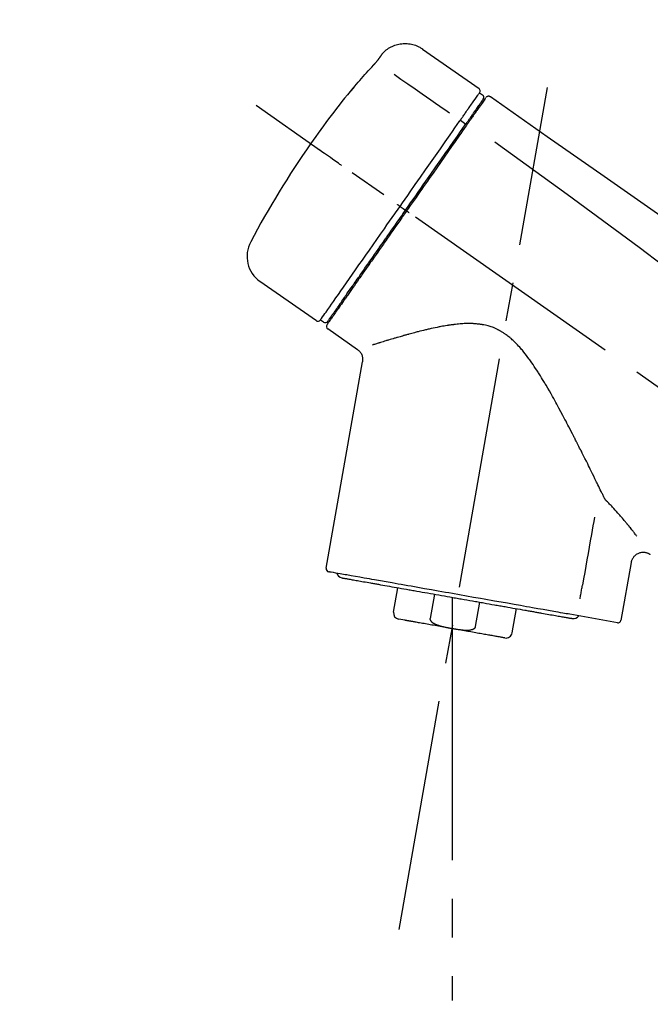
# Model space of a CAD drawing. Extents: x 55896 to 82369, y -22065 to -13195.
# Drawn here: x 60899 to 61001, y -18918 to -18759 of the extents above; entities that cross this region are included whole.
import ezdxf

# ---------------------------------------------------------------- set-up
doc = ezdxf.new("R2010")
doc.units = 0
doc.header["$LTSCALE"] = 50
doc.header["$MEASUREMENT"] = 0
doc.linetypes.add('CENTER2', pattern=[1.125, 0.75, -0.125, 0.125, -0.125])
doc.layers.get('0').update_dxf_attribs({"linetype": 'CONTINUOUS'})
doc.layers.get('DEFPOINTS').update_dxf_attribs({"color": 146, "linetype": 'CONTINUOUS'})
doc.layers.add('150-機器', color=8, linetype='CONTINUOUS')
doc.layers.add('166-寸法B', color=11, linetype='CONTINUOUS')
doc.styles.add('KH001', font='txt')
doc.dimstyles.new('KH1xx030', dxfattribs={"dimscale": 30, "dimtxt": 2, "dimasz": 0.6, "dimexe": 0.3, "dimexo": 1.2, "dimgap": 0.5, "dimtad": 3, "dimdec": 1, "dimdsep": 46, "dimlunit": 6, "dimtxsty": 'KH001', "dimblk": 'DOT', "dimcen": 1, "dimdle": 1, "dimclrd": 256, "dimclre": 256, "dimclrt": 256, "dimadec": 0, "dimazin": 0, "dimtfac": 1, "dimtdec": 1, "dimtix": 1, "dimtmove": 2, "dimatfit": 3, "dimldrblk": 'CLOSEDBLANK', "dimfxl": 1, "dimtolj": 1, "dimtzin": 0, "dimlwd": -1, "dimlwe": -1, "dimarcsym": 0})

# ---------------------------------------------------------------- blocks, each defined once
blk = doc.blocks.new('F402_D')
at = {"layer": '150-機器', "color": 13, "linetype": 'Continuous'}
for p, q in [((-259.61, 246.19), (-250.47, 239.79)), ((-250.39, 239.12), (-249.9, 238.78)), ((-253.49, 234.7), (-252.6, 234.06)), ((-251.52, 235.6), (-251.36, 235.48)), ((-263.26, 220.74), (-262.77, 220.4)), ((-262.77, 220.4), (-262.37, 220.11)), ((-276.79, 202.21), (-285.92, 208.6)), ((-273.04, 204.52), (-273.21, 204.63)), ((-275.65, 202.02), (-276.14, 202.36)), ((-270.13, 197.55), (-274.95, 200.92)), ((-275.19, 162.2), (-269.31, 195.58)), ((-225.86, 163.11), (-227.51, 153.75)), ((-264.29, 155.12), (-263.59, 159.05)), ((-257.7, 158.01), (-258.39, 154.08)), ((-254.83, 157.5), (-254.83, 152.47)), ((-251.03, 152.78), (-250.34, 156.71)), ((-244.44, 155.67), (-245.14, 151.74)), ((-228.08, 153.39), (-235.79, 154.75)), ((-262.43, 153.78), (-263.48, 153.96))]:
    blk.add_line(p, q, dxfattribs=at)
at = {"layer": '150-機器', "color": 13, "linetype": 'CENTER2'}
for p, q in [((-263.42, 103.75), (-239.4, 239.98)), ((0.34, 36.17), (-286.53, 237.04)), ((-254.83, 152.47), (-254.83, 92.26))]:
    blk.add_line(p, q, dxfattribs=at)
at = {"layer": '150-機器', "color": 13, "linetype": 'Continuous'}
for points in [[(-266.12, 245.42), (-266.07, 245.47), (-266.02, 245.53), (-265.97, 245.59), (-265.92, 245.64), (-265.82, 245.75), (-265.71, 245.85), (-265.6, 245.95), (-265.48, 246.05), (-265.3, 246.18), (-265.11, 246.31), (-264.92, 246.43), (-264.71, 246.53), (-264.51, 246.63), (-264.3, 246.72), (-264.09, 246.8), (-263.87, 246.87), (-263.66, 246.93), (-263.44, 246.98), (-263.21, 247.02), (-262.99, 247.05), (-262.76, 247.07), (-262.54, 247.08), (-262.31, 247.08), (-262.08, 247.07), (-261.86, 247.05), (-261.63, 247.02), (-261.41, 246.98), (-261.19, 246.93), (-260.97, 246.87), (-260.75, 246.8), (-260.54, 246.72), (-260.33, 246.63), (-260.2, 246.56), (-260.07, 246.49), (-259.94, 246.41), (-259.81, 246.33), (-259.75, 246.29), (-259.69, 246.24), (-259.63, 246.2), (-259.57, 246.16)], [(-266.69, 244.6), (-266.69, 244.6), (-266.69, 244.6), (-266.68, 244.61), (-266.68, 244.61), (-266.67, 244.62), (-266.67, 244.63), (-266.66, 244.64), (-266.65, 244.65), (-266.64, 244.67), (-266.63, 244.68), (-266.62, 244.7), (-266.61, 244.72), (-266.6, 244.74), (-266.58, 244.76), (-266.57, 244.78), (-266.55, 244.8), (-266.53, 244.82), (-266.52, 244.85), (-266.5, 244.87), (-266.48, 244.9), (-266.46, 244.93), (-266.44, 244.95), (-266.42, 244.98), (-266.4, 245.01), (-266.39, 245.03), (-266.37, 245.06), (-266.36, 245.08), (-266.34, 245.1), (-266.33, 245.12), (-266.31, 245.14), (-266.3, 245.16), (-266.29, 245.17), (-266.28, 245.19), (-266.27, 245.2), (-266.26, 245.22), (-266.25, 245.23), (-266.24, 245.24), (-266.23, 245.26), (-266.22, 245.27), (-266.21, 245.28), (-266.21, 245.29), (-266.2, 245.3), (-266.19, 245.31), (-266.18, 245.32), (-266.18, 245.33), (-266.17, 245.34), (-266.16, 245.35), (-266.16, 245.36), (-266.15, 245.37), (-266.15, 245.37), (-266.15, 245.38), (-266.14, 245.38), (-266.14, 245.38), (-266.14, 245.39), (-266.14, 245.39), (-266.14, 245.39)], [(-266.14, 245.39), (-266.14, 245.39), (-266.13, 245.39), (-266.13, 245.4), (-266.13, 245.4), (-266.13, 245.4), (-266.13, 245.4), (-266.13, 245.4), (-266.13, 245.41), (-266.12, 245.41), (-266.12, 245.41), (-266.12, 245.42), (-266.12, 245.42), (-266.12, 245.42), (-266.11, 245.42), (-266.11, 245.43), (-266.11, 245.43), (-266.11, 245.43), (-266.11, 245.43), (-266.11, 245.43), (-266.1, 245.44), (-266.1, 245.44), (-266.1, 245.44), (-266.1, 245.44), (-266.1, 245.44), (-266.1, 245.44), (-266.1, 245.45), (-266.1, 245.45), (-266.1, 245.45), (-266.1, 245.45), (-266.09, 245.45), (-266.09, 245.45), (-266.09, 245.45)], [(-267.56, 243.58), (-267.55, 243.59), (-267.55, 243.59), (-267.54, 243.6), (-267.54, 243.6), (-267.53, 243.62), (-267.52, 243.63), (-267.5, 243.64), (-267.49, 243.65), (-267.48, 243.67), (-267.46, 243.69), (-267.44, 243.7), (-267.43, 243.72), (-267.41, 243.74), (-267.39, 243.76), (-267.38, 243.78), (-267.36, 243.8), (-267.34, 243.82), (-267.32, 243.85), (-267.29, 243.88), (-267.27, 243.9), (-267.24, 243.93), (-267.21, 243.97), (-267.19, 244), (-267.16, 244.03), (-267.13, 244.07), (-267.09, 244.1), (-267.06, 244.14), (-267.03, 244.18), (-267, 244.21), (-266.97, 244.25), (-266.94, 244.28), (-266.91, 244.32), (-266.89, 244.34), (-266.87, 244.37), (-266.85, 244.39), (-266.83, 244.42), (-266.82, 244.43), (-266.81, 244.45), (-266.79, 244.47), (-266.78, 244.48), (-266.77, 244.49), (-266.76, 244.51), (-266.75, 244.52), (-266.74, 244.53), (-266.74, 244.54), (-266.73, 244.55), (-266.72, 244.56), (-266.71, 244.57), (-266.71, 244.57), (-266.71, 244.58), (-266.7, 244.58), (-266.7, 244.59), (-266.7, 244.59), (-266.7, 244.59), (-266.69, 244.59), (-266.69, 244.6)], [(-270.81, 239.86), (-270.55, 240.18), (-270.28, 240.49), (-270.02, 240.81), (-269.75, 241.12), (-269.48, 241.43), (-269.21, 241.75), (-268.94, 242.05), (-268.67, 242.36), (-268.39, 242.67), (-268.11, 242.97), (-267.84, 243.28), (-267.56, 243.58)], [(-264.23, 242.14), (-263.1, 241.34), (-261.97, 240.55), (-260.83, 239.76), (-259.7, 238.96), (-258.98, 238.46), (-258.26, 237.95), (-257.54, 237.45), (-256.82, 236.95), (-256.43, 236.67), (-256.03, 236.4), (-255.64, 236.12), (-255.25, 235.85)], [(-271.2, 239.44), (-271.2, 239.44), (-271.2, 239.44), (-271.2, 239.43), (-271.2, 239.43), (-271.21, 239.43), (-271.21, 239.43), (-271.21, 239.42), (-271.21, 239.42), (-271.22, 239.42), (-271.22, 239.41), (-271.22, 239.41), (-271.22, 239.4), (-271.22, 239.4), (-271.22, 239.4), (-271.22, 239.4), (-271.22, 239.4), (-271.22, 239.39), (-271.22, 239.4), (-271.21, 239.41), (-271.2, 239.41), (-271.19, 239.43), (-271.18, 239.44), (-271.17, 239.45), (-271.16, 239.46), (-271.14, 239.48), (-271.13, 239.5), (-271.11, 239.51), (-271.1, 239.53), (-271.07, 239.56), (-271.05, 239.58), (-271.03, 239.6), (-271.01, 239.63), (-270.99, 239.65), (-270.97, 239.67), (-270.95, 239.69), (-270.93, 239.72), (-270.92, 239.74), (-270.9, 239.76), (-270.88, 239.78), (-270.87, 239.8), (-270.86, 239.81), (-270.85, 239.82), (-270.84, 239.83), (-270.83, 239.84), (-270.82, 239.85), (-270.82, 239.85), (-270.82, 239.86), (-270.81, 239.86)], [(-270.89, 239.89), (-270.89, 239.89), (-270.89, 239.89), (-270.89, 239.88), (-270.89, 239.88), (-270.89, 239.88), (-270.89, 239.88), (-270.9, 239.87), (-270.9, 239.87), (-270.91, 239.85), (-270.92, 239.83), (-270.94, 239.82), (-270.95, 239.8), (-270.96, 239.78), (-270.98, 239.76), (-270.99, 239.74), (-271, 239.72), (-271.02, 239.7), (-271.03, 239.68), (-271.04, 239.67), (-271.05, 239.65), (-271.07, 239.63), (-271.09, 239.6), (-271.1, 239.58), (-271.12, 239.56), (-271.13, 239.54), (-271.14, 239.53), (-271.15, 239.51), (-271.16, 239.49), (-271.17, 239.48), (-271.18, 239.47), (-271.18, 239.46), (-271.19, 239.46), (-271.19, 239.45), (-271.19, 239.45), (-271.2, 239.44), (-271.2, 239.44)], [(-271.12, 239.52), (-271.13, 239.51), (-271.13, 239.51), (-271.14, 239.5), (-271.15, 239.49), (-271.16, 239.49), (-271.16, 239.48), (-271.17, 239.48), (-271.18, 239.47), (-271.18, 239.46), (-271.19, 239.45), (-271.19, 239.45), (-271.2, 239.44)], [(-271.12, 239.5), (-271.12, 239.51), (-271.12, 239.51), (-271.12, 239.51), (-271.11, 239.51), (-271.11, 239.52), (-271.1, 239.53), (-271.09, 239.54), (-271.09, 239.54), (-271.07, 239.56), (-271.06, 239.57), (-271.05, 239.59), (-271.04, 239.6), (-271.03, 239.61), (-271.02, 239.62), (-271.01, 239.63), (-271, 239.65), (-270.99, 239.65), (-270.99, 239.66), (-270.98, 239.66), (-270.97, 239.67)], [(-252.08, 236.71), (-251.95, 236.91), (-251.81, 237.1), (-251.67, 237.3), (-251.53, 237.5), (-251.32, 237.8), (-251.11, 238.1), (-250.9, 238.41), (-250.68, 238.71), (-250.61, 238.81), (-250.54, 238.92), (-250.47, 239.02), (-250.39, 239.12), (-250.39, 239.12), (-250.39, 239.12), (-250.39, 239.13), (-250.39, 239.13)], [(-251.5, 235.63), (-251.36, 235.83), (-251.22, 236.04), (-251.07, 236.24), (-250.93, 236.44), (-250.82, 236.6), (-250.72, 236.75), (-250.61, 236.9), (-250.5, 237.06), (-250.41, 237.19), (-250.32, 237.32), (-250.23, 237.45), (-250.14, 237.57), (-250.12, 237.6), (-250.11, 237.62), (-250.09, 237.64), (-250.08, 237.66), (-250.05, 237.7), (-250.02, 237.74), (-249.99, 237.78), (-249.97, 237.82), (-249.96, 237.83), (-249.95, 237.85), (-249.93, 237.87), (-249.92, 237.88), (-249.9, 237.92), (-249.87, 237.96), (-249.84, 238), (-249.82, 238.04), (-249.81, 238.05), (-249.8, 238.06), (-249.79, 238.07), (-249.78, 238.09), (-249.78, 238.09), (-249.78, 238.09), (-249.78, 238.09), (-249.78, 238.09)], [(-249.43, 238.24), (-249.43, 238.24), (-249.43, 238.24), (-249.43, 238.24), (-249.43, 238.24), (-249.46, 238.19), (-249.49, 238.15), (-249.52, 238.11), (-249.55, 238.07), (-249.65, 237.92), (-249.76, 237.77), (-249.87, 237.62), (-249.97, 237.46), (-250.13, 237.24), (-250.29, 237.01), (-250.45, 236.79), (-250.61, 236.56), (-250.71, 236.41), (-250.81, 236.26), (-250.92, 236.12), (-251.02, 235.97)], [(-249.33, 238.34), (-249.31, 238.39), (-249.28, 238.44), (-249.25, 238.48), (-249.21, 238.51), (-249.2, 238.51), (-249.2, 238.51), (-249.2, 238.51), (-249.19, 238.51)], [(-249.19, 238.51), (-249.18, 238.52), (-249.17, 238.53), (-249.16, 238.54), (-249.15, 238.54), (-249.13, 238.55), (-249.1, 238.56), (-249.08, 238.57), (-249.06, 238.58), (-249.02, 238.59), (-248.99, 238.6), (-248.95, 238.6), (-248.91, 238.6), (-248.87, 238.6), (-248.84, 238.59), (-248.8, 238.59), (-248.76, 238.57), (-248.74, 238.57), (-248.72, 238.56), (-248.7, 238.54), (-248.68, 238.53), (-248.67, 238.52), (-248.66, 238.52), (-248.65, 238.51), (-248.64, 238.5)], [(-248.64, 238.5), (-239.45, 232.07), (-230.25, 225.63), (-221.06, 219.2), (-211.87, 212.76), (-202.68, 206.32), (-193.49, 199.89), (-184.3, 193.45), (-175.11, 187.02)], [(-253.49, 234.7), (-253.45, 234.76), (-253.41, 234.81), (-253.37, 234.87), (-253.34, 234.92), (-253.26, 235.03), (-253.19, 235.13), (-253.11, 235.24), (-253.04, 235.35), (-252.94, 235.49), (-252.84, 235.62), (-252.75, 235.76), (-252.65, 235.9), (-252.57, 236.01), (-252.49, 236.12), (-252.42, 236.24), (-252.34, 236.35), (-252.3, 236.4), (-252.26, 236.45), (-252.23, 236.51), (-252.19, 236.56), (-252.18, 236.58), (-252.16, 236.6), (-252.15, 236.62), (-252.13, 236.64)], [(-251.02, 235.97), (-251.05, 235.93), (-251.07, 235.9), (-251.09, 235.86), (-251.12, 235.83), (-251.19, 235.72), (-251.27, 235.61), (-251.35, 235.5), (-251.42, 235.39), (-251.52, 235.25), (-251.62, 235.11), (-251.72, 234.97), (-251.82, 234.82), (-251.88, 234.74), (-251.94, 234.65), (-252, 234.57), (-252.06, 234.48), (-252.12, 234.39), (-252.18, 234.31), (-252.24, 234.22), (-252.3, 234.14), (-252.37, 234.04), (-252.43, 233.95), (-252.5, 233.85), (-252.57, 233.76)], [(-252.13, 236.64), (-252.13, 236.65), (-252.12, 236.65), (-252.12, 236.66), (-252.12, 236.66), (-252.11, 236.67), (-252.11, 236.68), (-252.1, 236.68), (-252.1, 236.69), (-252.1, 236.69), (-252.09, 236.7), (-252.09, 236.71), (-252.08, 236.71)], [(-263.26, 220.74), (-262.85, 221.34), (-262.43, 221.93), (-262.02, 222.52), (-261.6, 223.12), (-260.78, 224.29), (-259.96, 225.46), (-259.14, 226.63), (-258.32, 227.8), (-257.53, 228.93), (-256.73, 230.07), (-255.94, 231.2), (-255.15, 232.34), (-254.77, 232.88), (-254.39, 233.42), (-254.01, 233.96), (-253.63, 234.51)], [(-253.63, 234.51), (-253.62, 234.52), (-253.6, 234.54), (-253.59, 234.55), (-253.58, 234.57), (-253.57, 234.59), (-253.56, 234.6), (-253.55, 234.62), (-253.54, 234.64), (-253.52, 234.65), (-253.51, 234.67), (-253.5, 234.68), (-253.49, 234.7)], [(-252.69, 233.93), (-252.66, 233.98), (-252.62, 234.03), (-252.59, 234.08), (-252.55, 234.13), (-252.52, 234.17), (-252.49, 234.22), (-252.46, 234.26), (-252.42, 234.31), (-252.36, 234.4), (-252.3, 234.48), (-252.24, 234.57), (-252.18, 234.66), (-252.15, 234.7), (-252.12, 234.74), (-252.1, 234.78), (-252.07, 234.82), (-252.02, 234.89), (-251.97, 234.97), (-251.92, 235.04), (-251.86, 235.11), (-251.84, 235.14), (-251.82, 235.18), (-251.8, 235.21), (-251.77, 235.24), (-251.73, 235.3), (-251.7, 235.35), (-251.66, 235.41), (-251.62, 235.46), (-251.6, 235.49), (-251.59, 235.51), (-251.57, 235.53), (-251.55, 235.56), (-251.54, 235.57), (-251.53, 235.59), (-251.52, 235.61), (-251.5, 235.63)], [(-262.37, 220.11), (-261.95, 220.7), (-261.54, 221.29), (-261.13, 221.88), (-260.72, 222.47), (-260.31, 223.05), (-259.9, 223.64), (-259.49, 224.22), (-259.08, 224.81), (-258.27, 225.97), (-257.46, 227.12), (-256.64, 228.28), (-255.83, 229.44), (-255.43, 230.01), (-255.04, 230.58), (-254.64, 231.15), (-254.24, 231.72), (-253.85, 232.27), (-253.46, 232.83), (-253.08, 233.38), (-252.69, 233.93)], [(-252.57, 233.76), (-252.86, 233.35), (-253.14, 232.94), (-253.43, 232.52), (-253.72, 232.11), (-254.32, 231.26), (-254.91, 230.41), (-255.5, 229.56), (-256.1, 228.71), (-256.7, 227.85), (-257.31, 226.99), (-257.92, 226.12), (-258.52, 225.26), (-258.83, 224.82), (-259.13, 224.38), (-259.44, 223.94), (-259.75, 223.5), (-260.05, 223.07), (-260.36, 222.63), (-260.67, 222.19), (-260.97, 221.75), (-261.28, 221.31), (-261.59, 220.88), (-261.89, 220.44), (-262.2, 220)], [(-247.92, 231.16), (-236.19, 222.7), (-224.54, 214.15), (-213.06, 205.38), (-201.83, 196.3), (-198.34, 193.33), (-194.86, 190.34), (-191.41, 187.33), (-187.96, 184.3)], [(-272.72, 227.37), (-272.85, 227.45), (-272.97, 227.54), (-273.09, 227.62), (-273.21, 227.71), (-273.46, 227.88), (-273.71, 228.06), (-273.95, 228.23), (-274.2, 228.4), (-274.52, 228.63), (-274.84, 228.85), (-275.16, 229.08), (-275.49, 229.3), (-275.72, 229.46), (-275.95, 229.63), (-276.18, 229.79), (-276.41, 229.95), (-276.49, 230), (-276.57, 230.06), (-276.64, 230.11), (-276.72, 230.16), (-276.73, 230.17), (-276.75, 230.18), (-276.76, 230.19), (-276.78, 230.2)], [(-276.14, 202.36), (-276.14, 202.36), (-276.14, 202.36), (-276.14, 202.36), (-276.13, 202.36), (-276.09, 202.42), (-276.05, 202.48), (-276.01, 202.54), (-275.97, 202.6), (-275.79, 202.86), (-275.6, 203.12), (-275.42, 203.39), (-275.23, 203.65), (-274.93, 204.08), (-274.63, 204.51), (-274.33, 204.93), (-274.04, 205.36), (-273.63, 205.94), (-273.23, 206.51), (-272.83, 207.09), (-272.42, 207.66), (-271.93, 208.36), (-271.44, 209.06), (-270.95, 209.76), (-270.46, 210.46), (-269.9, 211.26), (-269.34, 212.06), (-268.78, 212.86), (-268.22, 213.66), (-267.61, 214.53), (-267.01, 215.4), (-266.4, 216.27), (-265.79, 217.13), (-265.37, 217.74), (-264.95, 218.34), (-264.53, 218.94), (-264.11, 219.54), (-263.9, 219.84), (-263.69, 220.14), (-263.47, 220.44), (-263.26, 220.74)], [(-262.2, 220), (-262.36, 219.77), (-262.52, 219.55), (-262.67, 219.32), (-262.83, 219.1), (-262.99, 218.87), (-263.15, 218.65), (-263.31, 218.42), (-263.46, 218.2), (-263.62, 217.97), (-263.78, 217.75), (-263.94, 217.52), (-264.09, 217.3), (-264.4, 216.85), (-264.72, 216.41), (-265.03, 215.96), (-265.34, 215.52), (-265.49, 215.3), (-265.64, 215.08), (-265.8, 214.87), (-265.95, 214.65), (-266.1, 214.43), (-266.25, 214.21), (-266.41, 213.99), (-266.56, 213.78), (-266.85, 213.36), (-267.14, 212.94), (-267.44, 212.52), (-267.73, 212.11), (-267.87, 211.9), (-268.01, 211.7), (-268.15, 211.5), (-268.29, 211.3), (-268.43, 211.1), (-268.57, 210.9), (-268.71, 210.7), (-268.85, 210.51), (-268.98, 210.32), (-269.11, 210.13), (-269.25, 209.94), (-269.38, 209.75), (-269.51, 209.56), (-269.64, 209.37), (-269.77, 209.19), (-269.9, 209), (-270.15, 208.65), (-270.39, 208.3), (-270.64, 207.95), (-270.88, 207.6), (-271.11, 207.28), (-271.33, 206.96), (-271.55, 206.65), (-271.77, 206.33), (-271.87, 206.19), (-271.97, 206.04), (-272.07, 205.9), (-272.17, 205.76), (-272.27, 205.61), (-272.37, 205.47), (-272.47, 205.33), (-272.57, 205.19), (-272.75, 204.94), (-272.92, 204.69), (-273.1, 204.44), (-273.27, 204.19), (-273.42, 203.98), (-273.57, 203.77), (-273.72, 203.55), (-273.86, 203.34), (-273.98, 203.17), (-274.1, 203), (-274.22, 202.83), (-274.35, 202.66), (-274.44, 202.53), (-274.53, 202.4), (-274.62, 202.27), (-274.71, 202.14), (-274.77, 202.05), (-274.83, 201.96), (-274.89, 201.88), (-274.95, 201.79), (-274.97, 201.77), (-274.98, 201.75), (-274.99, 201.73), (-275.01, 201.7), (-275.04, 201.67), (-275.06, 201.63), (-275.08, 201.61), (-275.08, 201.61), (-275.07, 201.61), (-275.07, 201.62), (-275.07, 201.62), (-275.07, 201.62)], [(-274.95, 202.14), (-274.95, 202.14), (-274.95, 202.14), (-274.95, 202.14), (-274.95, 202.14), (-274.95, 202.14), (-274.95, 202.14), (-274.95, 202.14), (-274.95, 202.14), (-274.95, 202.14), (-274.95, 202.14), (-274.95, 202.14), (-274.95, 202.15), (-274.93, 202.17), (-274.91, 202.2), (-274.89, 202.23), (-274.87, 202.25), (-274.82, 202.33), (-274.77, 202.4), (-274.72, 202.47), (-274.67, 202.54), (-274.66, 202.56), (-274.65, 202.58), (-274.63, 202.59), (-274.62, 202.61), (-274.6, 202.64), (-274.57, 202.68), (-274.55, 202.72), (-274.52, 202.75), (-274.51, 202.77), (-274.49, 202.79), (-274.48, 202.81), (-274.47, 202.83), (-274.42, 202.9), (-274.38, 202.96), (-274.33, 203.02), (-274.29, 203.09), (-274.25, 203.14), (-274.22, 203.19), (-274.18, 203.24), (-274.15, 203.29), (-274.07, 203.4), (-273.99, 203.51), (-273.91, 203.62), (-273.83, 203.73), (-273.79, 203.8), (-273.75, 203.86), (-273.7, 203.92), (-273.66, 203.98), (-273.59, 204.09), (-273.51, 204.19), (-273.44, 204.3), (-273.37, 204.4), (-273.34, 204.44), (-273.32, 204.47), (-273.29, 204.51), (-273.27, 204.55), (-273.21, 204.62), (-273.16, 204.7), (-273.11, 204.77), (-273.05, 204.85), (-273.02, 204.89), (-273, 204.93), (-272.97, 204.97), (-272.94, 205.01), (-272.8, 205.21), (-272.65, 205.42), (-272.51, 205.63), (-272.37, 205.83), (-272.24, 206.02), (-272.11, 206.2), (-271.98, 206.39), (-271.85, 206.57), (-271.63, 206.89), (-271.41, 207.2), (-271.19, 207.51), (-270.97, 207.82), (-270.9, 207.93), (-270.82, 208.04), (-270.75, 208.15), (-270.67, 208.25), (-270.51, 208.48), (-270.35, 208.71), (-270.19, 208.94), (-270.03, 209.17), (-269.94, 209.29), (-269.86, 209.41), (-269.78, 209.53), (-269.69, 209.65), (-269.44, 210.01), (-269.18, 210.38), (-268.93, 210.75), (-268.67, 211.11), (-268.49, 211.37), (-268.31, 211.63), (-268.13, 211.89), (-267.95, 212.14), (-267.66, 212.55), (-267.37, 212.96), (-267.09, 213.37), (-266.8, 213.78), (-266.7, 213.92), (-266.61, 214.06), (-266.51, 214.2), (-266.41, 214.34), (-266.21, 214.62), (-266.01, 214.9), (-265.82, 215.18), (-265.62, 215.47), (-265.52, 215.61), (-265.42, 215.75), (-265.32, 215.89), (-265.22, 216.04), (-264.92, 216.47), (-264.62, 216.9), (-264.32, 217.33), (-264.01, 217.76), (-263.81, 218.05), (-263.61, 218.34), (-263.4, 218.63), (-263.2, 218.93), (-262.99, 219.22), (-262.78, 219.52), (-262.57, 219.82), (-262.37, 220.11)], [(-263.26, 220.74), (-263.27, 220.75), (-263.27, 220.75), (-263.28, 220.75), (-263.28, 220.75), (-263.29, 220.76), (-263.29, 220.76), (-263.3, 220.76), (-263.3, 220.77), (-263.31, 220.77), (-263.32, 220.78), (-263.33, 220.79), (-263.33, 220.79), (-263.35, 220.8), (-263.37, 220.81), (-263.38, 220.83), (-263.4, 220.84), (-263.43, 220.86), (-263.45, 220.88), (-263.48, 220.9), (-263.51, 220.91), (-263.54, 220.93), (-263.56, 220.95), (-263.59, 220.97), (-263.62, 220.99), (-263.63, 221), (-263.64, 221.01), (-263.66, 221.02), (-263.67, 221.03), (-263.67, 221.03), (-263.67, 221.03), (-263.67, 221.03), (-263.67, 221.03)], [(-261.79, 219.71), (-261.81, 219.72), (-261.82, 219.73), (-261.83, 219.74), (-261.85, 219.75), (-261.86, 219.76), (-261.87, 219.77), (-261.89, 219.78), (-261.9, 219.79), (-261.93, 219.81), (-261.95, 219.82), (-261.97, 219.84), (-262, 219.86), (-262.01, 219.87), (-262.02, 219.87), (-262.03, 219.88), (-262.04, 219.89), (-262.06, 219.9), (-262.08, 219.92), (-262.1, 219.93), (-262.12, 219.94), (-262.13, 219.95), (-262.14, 219.95), (-262.14, 219.96), (-262.15, 219.96), (-262.16, 219.97), (-262.17, 219.98), (-262.18, 219.98), (-262.19, 219.99), (-262.19, 219.99), (-262.2, 220), (-262.2, 220), (-262.2, 220)], [(-230.21, 173.59), (-230.27, 173.72), (-230.33, 173.85), (-230.4, 173.98), (-230.46, 174.11), (-230.52, 174.24), (-230.59, 174.37), (-230.65, 174.5), (-230.71, 174.63), (-230.85, 174.9), (-230.98, 175.17), (-231.11, 175.44), (-231.24, 175.71), (-231.3, 175.84), (-231.37, 175.98), (-231.44, 176.12), (-231.51, 176.25), (-231.71, 176.67), (-231.91, 177.09), (-232.12, 177.5), (-232.32, 177.92), (-232.47, 178.21), (-232.61, 178.5), (-232.75, 178.78), (-232.89, 179.07), (-233.11, 179.51), (-233.33, 179.95), (-233.55, 180.39), (-233.77, 180.83), (-233.85, 180.98), (-233.92, 181.13), (-234, 181.28), (-234.07, 181.43), (-234.19, 181.65), (-234.3, 181.88), (-234.41, 182.1), (-234.53, 182.33), (-234.57, 182.41), (-234.61, 182.48), (-234.64, 182.56), (-234.68, 182.63), (-234.76, 182.78), (-234.84, 182.93), (-234.91, 183.09), (-234.99, 183.24), (-235.03, 183.31), (-235.07, 183.39), (-235.11, 183.46), (-235.15, 183.54), (-235.34, 183.92), (-235.54, 184.3), (-235.73, 184.68), (-235.93, 185.06), (-236.09, 185.37), (-236.24, 185.67), (-236.4, 185.98), (-236.57, 186.28), (-236.89, 186.9), (-237.22, 187.51), (-237.55, 188.12), (-237.88, 188.74), (-238.05, 189.04), (-238.22, 189.35), (-238.39, 189.66), (-238.56, 189.97), (-238.82, 190.43), (-239.09, 190.89), (-239.36, 191.35), (-239.63, 191.81), (-239.72, 191.96), (-239.81, 192.11), (-239.9, 192.27), (-239.99, 192.42), (-240.18, 192.72), (-240.36, 193.03), (-240.55, 193.33), (-240.74, 193.64), (-240.84, 193.79), (-240.93, 193.94), (-241.03, 194.09), (-241.13, 194.24), (-241.33, 194.54), (-241.53, 194.84), (-241.73, 195.14), (-241.94, 195.44), (-242.04, 195.59), (-242.14, 195.74), (-242.25, 195.89), (-242.35, 196.03), (-242.57, 196.32), (-242.79, 196.61), (-243.01, 196.9), (-243.23, 197.18), (-243.35, 197.32), (-243.46, 197.46), (-243.58, 197.6), (-243.7, 197.74), (-243.88, 197.94), (-244.06, 198.14), (-244.25, 198.34), (-244.44, 198.54), (-244.51, 198.6), (-244.57, 198.67), (-244.64, 198.73), (-244.7, 198.8), (-244.83, 198.93), (-244.97, 199.05), (-245.1, 199.17), (-245.24, 199.3), (-245.3, 199.35), (-245.37, 199.41), (-245.44, 199.47), (-245.51, 199.53), (-245.65, 199.65), (-245.8, 199.76), (-245.94, 199.87), (-246.09, 199.98), (-246.16, 200.03), (-246.23, 200.08), (-246.31, 200.13), (-246.38, 200.19), (-246.5, 200.26), (-246.62, 200.33), (-246.73, 200.4), (-246.85, 200.47), (-246.89, 200.5), (-246.93, 200.52), (-246.97, 200.54), (-247.01, 200.56), (-247.09, 200.61), (-247.17, 200.65), (-247.25, 200.7), (-247.33, 200.74), (-247.37, 200.76), (-247.41, 200.78), (-247.46, 200.8), (-247.5, 200.82), (-247.7, 200.92), (-247.91, 201.02), (-248.11, 201.12), (-248.32, 201.2), (-248.49, 201.27), (-248.66, 201.32), (-248.84, 201.37), (-249.01, 201.42), (-249.23, 201.47), (-249.45, 201.52), (-249.67, 201.56), (-249.89, 201.6), (-249.94, 201.6), (-249.98, 201.61), (-250.03, 201.62), (-250.07, 201.63), (-250.16, 201.64), (-250.25, 201.65), (-250.34, 201.67), (-250.43, 201.68), (-250.47, 201.68), (-250.52, 201.69), (-250.56, 201.69), (-250.61, 201.7), (-250.74, 201.71), (-250.87, 201.73), (-251.01, 201.74), (-251.14, 201.75), (-251.23, 201.76), (-251.32, 201.76), (-251.41, 201.77), (-251.5, 201.77), (-251.76, 201.78), (-252.03, 201.79), (-252.29, 201.79), (-252.56, 201.79), (-252.73, 201.78), (-252.9, 201.77), (-253.08, 201.76), (-253.25, 201.75), (-253.51, 201.73), (-253.77, 201.7), (-254.03, 201.67), (-254.29, 201.65), (-254.37, 201.64), (-254.46, 201.63), (-254.54, 201.62), (-254.63, 201.6), (-254.8, 201.58), (-254.97, 201.56), (-255.14, 201.54), (-255.31, 201.51), (-255.39, 201.5), (-255.47, 201.49), (-255.56, 201.47), (-255.64, 201.46), (-255.89, 201.42), (-256.14, 201.38), (-256.38, 201.34), (-256.63, 201.29), (-256.79, 201.26), (-256.95, 201.23), (-257.11, 201.2), (-257.27, 201.16), (-257.59, 201.1), (-257.9, 201.03), (-258.22, 200.96), (-258.53, 200.89), (-258.68, 200.86), (-258.84, 200.82), (-258.99, 200.79), (-259.14, 200.75), (-259.44, 200.68), (-259.74, 200.6), (-260.04, 200.53), (-260.34, 200.45), (-260.49, 200.42), (-260.63, 200.38), (-260.78, 200.34), (-260.92, 200.3), (-261.14, 200.24), (-261.35, 200.19), (-261.56, 200.13), (-261.77, 200.07), (-261.84, 200.05), (-261.91, 200.03), (-261.98, 200.02), (-262.05, 200), (-262.19, 199.96), (-262.33, 199.92), (-262.46, 199.88), (-262.6, 199.84), (-262.67, 199.83), (-262.73, 199.81), (-262.8, 199.79), (-262.87, 199.77), (-263.06, 199.71), (-263.26, 199.66), (-263.46, 199.6), (-263.65, 199.55), (-263.78, 199.51), (-263.9, 199.47), (-264.03, 199.44), (-264.15, 199.4), (-264.39, 199.33), (-264.63, 199.26), (-264.87, 199.19), (-265.1, 199.12), (-265.22, 199.08), (-265.33, 199.05), (-265.44, 199.02), (-265.55, 198.98), (-265.77, 198.92), (-265.98, 198.85), (-266.2, 198.79), (-266.41, 198.72), (-266.51, 198.69), (-266.61, 198.66), (-266.71, 198.63), (-266.81, 198.6), (-266.95, 198.55), (-267.09, 198.51), (-267.23, 198.47), (-267.37, 198.42), (-267.42, 198.41), (-267.46, 198.39), (-267.51, 198.38), (-267.55, 198.37), (-267.6, 198.35), (-267.64, 198.34), (-267.68, 198.33), (-267.72, 198.31)], [(-269.31, 195.57), (-269.3, 195.61), (-269.29, 195.66), (-269.28, 195.71), (-269.28, 195.76), (-269.27, 195.85), (-269.26, 195.94), (-269.26, 196.04), (-269.26, 196.13), (-269.28, 196.27), (-269.31, 196.41), (-269.35, 196.55), (-269.4, 196.69), (-269.46, 196.82), (-269.53, 196.95), (-269.61, 197.07), (-269.7, 197.18), (-269.76, 197.25), (-269.83, 197.31), (-269.9, 197.38), (-269.97, 197.43), (-270.01, 197.46), (-270.05, 197.49), (-270.09, 197.52), (-270.13, 197.55)], [(-229.83, 173.07), (-229.85, 173.09), (-229.87, 173.12), (-229.89, 173.14), (-229.91, 173.16), (-229.93, 173.18), (-229.95, 173.2), (-229.97, 173.22), (-229.99, 173.24), (-230.02, 173.29), (-230.05, 173.33), (-230.08, 173.37), (-230.11, 173.42), (-230.13, 173.44), (-230.14, 173.46), (-230.16, 173.48), (-230.17, 173.51), (-230.18, 173.53), (-230.19, 173.55), (-230.2, 173.57), (-230.21, 173.59)], [(-224.94, 167.38), (-224.94, 167.39), (-224.95, 167.39), (-224.95, 167.4), (-224.95, 167.4), (-224.96, 167.4), (-224.96, 167.41), (-224.96, 167.41), (-224.97, 167.42), (-225.05, 167.53), (-225.13, 167.63), (-225.22, 167.74), (-225.3, 167.85), (-225.39, 167.96), (-225.47, 168.08), (-225.56, 168.19), (-225.64, 168.3), (-225.76, 168.44), (-225.87, 168.59), (-225.99, 168.73), (-226.1, 168.87), (-226.13, 168.9), (-226.15, 168.93), (-226.17, 168.96), (-226.2, 168.99), (-226.25, 169.05), (-226.29, 169.11), (-226.34, 169.17), (-226.39, 169.22), (-226.41, 169.25), (-226.44, 169.28), (-226.46, 169.31), (-226.48, 169.34), (-226.56, 169.43), (-226.63, 169.52), (-226.7, 169.61), (-226.77, 169.69), (-226.82, 169.75), (-226.87, 169.81), (-226.92, 169.87), (-226.97, 169.93), (-227.12, 170.11), (-227.27, 170.29), (-227.43, 170.47), (-227.58, 170.65), (-227.68, 170.77), (-227.79, 170.89), (-227.89, 171.01), (-228, 171.13), (-228.22, 171.38), (-228.44, 171.62), (-228.66, 171.86), (-228.88, 172.1), (-229, 172.22), (-229.11, 172.35), (-229.23, 172.47), (-229.34, 172.59), (-229.46, 172.71), (-229.58, 172.83), (-229.71, 172.95), (-229.83, 173.07)], [(-231.8, 170.47), (-231.92, 169.77), (-232.04, 169.07), (-232.17, 168.37), (-232.29, 167.68), (-232.47, 166.65), (-232.65, 165.62), (-232.83, 164.59), (-233.01, 163.56), (-233.19, 162.54), (-233.38, 161.51), (-233.56, 160.48), (-233.74, 159.45)], [(-222.77, 164.37), (-222.78, 164.38), (-222.79, 164.39), (-222.8, 164.4), (-222.81, 164.41), (-222.85, 164.44), (-222.89, 164.47), (-222.93, 164.49), (-222.97, 164.52), (-223.04, 164.56), (-223.12, 164.6), (-223.2, 164.63), (-223.29, 164.65), (-223.39, 164.68), (-223.5, 164.71), (-223.61, 164.73), (-223.72, 164.75), (-223.84, 164.76), (-223.96, 164.76), (-224.08, 164.75), (-224.2, 164.73), (-224.33, 164.71), (-224.45, 164.68), (-224.57, 164.65), (-224.69, 164.6), (-224.8, 164.55), (-224.92, 164.49), (-225.03, 164.42), (-225.13, 164.34), (-225.23, 164.26), (-225.32, 164.18), (-225.41, 164.09), (-225.49, 163.99), (-225.55, 163.89), (-225.61, 163.8), (-225.67, 163.69), (-225.72, 163.59), (-225.76, 163.52), (-225.79, 163.45), (-225.81, 163.37), (-225.83, 163.29), (-225.84, 163.25), (-225.85, 163.21), (-225.85, 163.17), (-225.85, 163.13), (-225.86, 163.13), (-225.86, 163.12), (-225.86, 163.12), (-225.86, 163.11)], [(-235.79, 154.75), (-236.07, 154.8), (-236.36, 154.85), (-236.64, 154.9), (-236.92, 154.95), (-237.29, 155.01), (-237.65, 155.08), (-238.02, 155.14), (-238.38, 155.21), (-239.23, 155.36), (-240.09, 155.51), (-240.94, 155.66), (-241.8, 155.81), (-242.29, 155.9), (-242.78, 155.98), (-243.27, 156.07), (-243.76, 156.15), (-244.81, 156.34), (-245.86, 156.53), (-246.91, 156.71), (-247.96, 156.9), (-248.53, 157), (-249.09, 157.09), (-249.65, 157.19), (-250.21, 157.29), (-251.35, 157.49), (-252.49, 157.69), (-253.63, 157.9), (-254.76, 158.1), (-255.34, 158.2), (-255.91, 158.3), (-256.49, 158.4), (-257.07, 158.5), (-258.17, 158.7), (-259.27, 158.89), (-260.37, 159.08), (-261.47, 159.28), (-262, 159.37), (-262.53, 159.46), (-263.05, 159.56), (-263.58, 159.65), (-264.53, 159.82), (-265.48, 159.99), (-266.43, 160.15), (-267.38, 160.32), (-267.8, 160.39), (-268.22, 160.47), (-268.65, 160.54), (-269.07, 160.62), (-269.76, 160.74), (-270.46, 160.86), (-271.15, 160.99), (-271.85, 161.11), (-272.12, 161.16), (-272.39, 161.2), (-272.67, 161.25), (-272.94, 161.3), (-273.31, 161.37), (-273.67, 161.43), (-274.04, 161.49), (-274.41, 161.56), (-274.5, 161.58), (-274.6, 161.59), (-274.69, 161.61), (-274.78, 161.63), (-274.79, 161.63), (-274.79, 161.63), (-274.79, 161.63), (-274.79, 161.63)], [(-272.68, 160.65), (-272.68, 160.65), (-272.68, 160.65), (-272.68, 160.65), (-272.68, 160.65), (-272.66, 160.64), (-272.64, 160.64), (-272.63, 160.64), (-272.61, 160.63), (-272.59, 160.63), (-272.57, 160.63), (-272.55, 160.62), (-272.53, 160.62), (-272.45, 160.61), (-272.37, 160.59), (-272.28, 160.58), (-272.2, 160.56), (-272.07, 160.54), (-271.94, 160.52), (-271.82, 160.5), (-271.69, 160.47), (-271.52, 160.44), (-271.35, 160.41), (-271.18, 160.38), (-271.01, 160.35), (-270.8, 160.32), (-270.59, 160.28), (-270.38, 160.24), (-270.16, 160.2), (-269.91, 160.16), (-269.67, 160.12), (-269.42, 160.07), (-269.17, 160.03), (-268.88, 159.98), (-268.59, 159.93), (-268.31, 159.88), (-268.02, 159.83), (-267.86, 159.8), (-267.7, 159.77), (-267.54, 159.74), (-267.38, 159.71), (-267.22, 159.68), (-267.06, 159.66), (-266.9, 159.63), (-266.74, 159.6), (-266.39, 159.54), (-266.04, 159.48), (-265.69, 159.41), (-265.34, 159.35), (-264.96, 159.29), (-264.58, 159.22), (-264.2, 159.15), (-263.83, 159.09), (-263.43, 159.02), (-263.02, 158.94), (-262.62, 158.87), (-262.22, 158.8), (-262.01, 158.77), (-261.8, 158.73), (-261.59, 158.69), (-261.38, 158.65), (-261.17, 158.62), (-260.96, 158.58), (-260.75, 158.54), (-260.54, 158.51), (-260.1, 158.43), (-259.66, 158.35), (-259.22, 158.27), (-258.79, 158.2), (-258.34, 158.12), (-257.89, 158.04), (-257.44, 157.96), (-256.99, 157.88), (-256.54, 157.8), (-256.08, 157.72), (-255.63, 157.64), (-255.18, 157.56), (-254.95, 157.52), (-254.72, 157.48), (-254.49, 157.44), (-254.26, 157.4), (-254.03, 157.36), (-253.8, 157.32), (-253.57, 157.28), (-253.34, 157.24), (-252.88, 157.16), (-252.43, 157.08), (-251.97, 157), (-251.51, 156.91), (-251.29, 156.88), (-251.06, 156.84), (-250.84, 156.8), (-250.61, 156.76), (-250.39, 156.72), (-250.16, 156.68), (-249.93, 156.64), (-249.71, 156.6), (-249.27, 156.52), (-248.83, 156.44), (-248.39, 156.36), (-247.95, 156.29), (-247.74, 156.25), (-247.52, 156.21), (-247.31, 156.17), (-247.09, 156.14), (-246.88, 156.1), (-246.67, 156.06), (-246.46, 156.02), (-246.24, 155.99), (-245.83, 155.91), (-245.43, 155.84), (-245.02, 155.77), (-244.61, 155.7), (-244.23, 155.63), (-243.84, 155.56), (-243.46, 155.49), (-243.07, 155.43), (-242.9, 155.4), (-242.72, 155.36), (-242.54, 155.33), (-242.36, 155.3)], [(-234.13, 157.24), (-234.1, 157.43), (-234.06, 157.61), (-234.03, 157.79), (-234, 157.98), (-233.97, 158.16), (-233.93, 158.35), (-233.9, 158.53), (-233.87, 158.72), (-233.84, 158.9), (-233.8, 159.08), (-233.77, 159.27), (-233.74, 159.45)], [(-242.36, 155.3), (-242.19, 155.27), (-242.01, 155.24), (-241.83, 155.21), (-241.65, 155.18), (-241.49, 155.15), (-241.33, 155.12), (-241.16, 155.09), (-241, 155.06), (-240.83, 155.03), (-240.67, 155), (-240.51, 154.97), (-240.34, 154.95), (-240.05, 154.89), (-239.75, 154.84), (-239.46, 154.79), (-239.16, 154.74), (-238.9, 154.69), (-238.64, 154.64), (-238.38, 154.6), (-238.12, 154.55), (-237.89, 154.51), (-237.67, 154.47), (-237.45, 154.44), (-237.23, 154.4), (-237.05, 154.36), (-236.87, 154.33), (-236.69, 154.3), (-236.51, 154.27), (-236.37, 154.24), (-236.23, 154.22), (-236.09, 154.2), (-235.95, 154.17), (-235.86, 154.15), (-235.76, 154.14), (-235.67, 154.12), (-235.57, 154.1), (-235.52, 154.1), (-235.47, 154.09), (-235.42, 154.08), (-235.37, 154.07), (-235.37, 154.07), (-235.37, 154.07), (-235.36, 154.07), (-235.36, 154.07), (-235.36, 154.07), (-235.36, 154.07), (-235.36, 154.07), (-235.36, 154.07)], [(-246.29, 150.93), (-246.29, 150.93), (-246.29, 150.93), (-246.29, 150.93), (-246.29, 150.93), (-246.3, 150.93), (-246.31, 150.93), (-246.32, 150.94), (-246.33, 150.94), (-246.38, 150.95), (-246.43, 150.95), (-246.48, 150.96), (-246.53, 150.97), (-246.62, 150.99), (-246.72, 151.01), (-246.81, 151.02), (-246.9, 151.04), (-247.02, 151.06), (-247.14, 151.08), (-247.26, 151.1), (-247.37, 151.12), (-247.53, 151.15), (-247.68, 151.18), (-247.84, 151.2), (-247.99, 151.23), (-248.18, 151.26), (-248.37, 151.3), (-248.56, 151.33), (-248.74, 151.36), (-248.95, 151.4), (-249.16, 151.44), (-249.36, 151.47), (-249.57, 151.51), (-249.8, 151.55), (-250.04, 151.59), (-250.27, 151.63), (-250.5, 151.67), (-250.76, 151.72), (-251.01, 151.76), (-251.26, 151.81), (-251.52, 151.85), (-251.78, 151.9), (-252.05, 151.95), (-252.31, 151.99), (-252.57, 152.04), (-252.85, 152.09), (-253.13, 152.14), (-253.41, 152.18), (-253.68, 152.23), (-253.96, 152.28), (-254.24, 152.33), (-254.53, 152.38), (-254.81, 152.43), (-255.09, 152.48), (-255.37, 152.53), (-255.65, 152.58), (-255.93, 152.63), (-256.21, 152.68), (-256.49, 152.73), (-256.76, 152.78), (-257.04, 152.83), (-257.31, 152.87), (-257.57, 152.92), (-257.84, 152.97), (-258.11, 153.01), (-258.36, 153.06), (-258.62, 153.1), (-258.87, 153.15), (-259.13, 153.19), (-259.36, 153.24), (-259.6, 153.28), (-259.84, 153.32), (-260.08, 153.36), (-260.26, 153.39), (-260.44, 153.42), (-260.62, 153.46), (-260.8, 153.49), (-260.9, 153.51), (-261, 153.52), (-261.1, 153.54), (-261.19, 153.56), (-261.26, 153.57), (-261.33, 153.58), (-261.4, 153.59), (-261.46, 153.61), (-261.53, 153.62), (-261.6, 153.63), (-261.67, 153.64), (-261.74, 153.65), (-261.79, 153.66), (-261.85, 153.67), (-261.9, 153.68), (-261.96, 153.69), (-262, 153.7), (-262.04, 153.71), (-262.09, 153.72), (-262.13, 153.72), (-262.17, 153.73), (-262.2, 153.73), (-262.23, 153.74), (-262.26, 153.75), (-262.28, 153.75), (-262.3, 153.75), (-262.33, 153.76), (-262.35, 153.76), (-262.36, 153.76), (-262.38, 153.77), (-262.39, 153.77), (-262.4, 153.77), (-262.41, 153.77), (-262.42, 153.77), (-262.42, 153.77), (-262.43, 153.78)], [(-258.39, 154.08), (-258.4, 154.06), (-258.41, 154.03), (-258.41, 154.01), (-258.41, 153.99), (-258.41, 153.97), (-258.41, 153.95), (-258.4, 153.92), (-258.39, 153.9), (-258.38, 153.86), (-258.36, 153.82), (-258.35, 153.78), (-258.32, 153.74), (-258.31, 153.73), (-258.3, 153.71), (-258.29, 153.69), (-258.27, 153.67), (-258.23, 153.62), (-258.19, 153.57), (-258.14, 153.53), (-258.1, 153.48), (-258.06, 153.46), (-258.03, 153.43), (-257.99, 153.41), (-257.95, 153.39), (-257.88, 153.34), (-257.81, 153.3), (-257.73, 153.25), (-257.66, 153.21), (-257.62, 153.2), (-257.58, 153.18), (-257.54, 153.16), (-257.5, 153.14), (-257.42, 153.11), (-257.34, 153.08), (-257.26, 153.05), (-257.18, 153.02), (-257.14, 153.01), (-257.1, 152.99), (-257.06, 152.98), (-257.02, 152.97), (-256.9, 152.93), (-256.78, 152.89), (-256.66, 152.85), (-256.54, 152.82), (-256.45, 152.8), (-256.37, 152.78), (-256.29, 152.76), (-256.21, 152.74), (-256.04, 152.7), (-255.87, 152.67), (-255.71, 152.63), (-255.54, 152.6), (-255.46, 152.58), (-255.37, 152.57), (-255.29, 152.55), (-255.21, 152.53), (-255.04, 152.5), (-254.87, 152.47), (-254.71, 152.45), (-254.54, 152.42), (-254.45, 152.4), (-254.37, 152.39), (-254.29, 152.38), (-254.2, 152.36), (-254.03, 152.34), (-253.87, 152.31), (-253.7, 152.29), (-253.53, 152.27), (-253.44, 152.26), (-253.36, 152.25), (-253.28, 152.24), (-253.19, 152.23), (-253.02, 152.22), (-252.85, 152.21), (-252.68, 152.2), (-252.51, 152.19), (-252.43, 152.19), (-252.34, 152.19), (-252.26, 152.19), (-252.17, 152.19), (-252.04, 152.21), (-251.92, 152.23), (-251.79, 152.25), (-251.67, 152.28), (-251.63, 152.29), (-251.58, 152.3), (-251.54, 152.31), (-251.5, 152.33), (-251.44, 152.35), (-251.39, 152.38), (-251.33, 152.41), (-251.28, 152.44), (-251.26, 152.46), (-251.24, 152.47), (-251.22, 152.48), (-251.2, 152.49), (-251.17, 152.52), (-251.14, 152.55), (-251.11, 152.58), (-251.09, 152.62), (-251.07, 152.64), (-251.06, 152.65), (-251.05, 152.67), (-251.04, 152.69), (-251.04, 152.71), (-251.03, 152.74), (-251.03, 152.76), (-251.03, 152.78)]]:
    blk.add_lwpolyline(points, dxfattribs=at)
for centre, radius, start, end in [((-155.12, 145.02), 149.67, 140.6652, 144.998), ((-270.5, 239.57), 0.499, 109.3581, 142.2756), ((-250.8, 239.41), 0.499, 325, 54.9772), ((-250.19, 238.37), 0.499, 325, 54.8384), ((-155.12, 145.02), 149.67, 145.002, 152.1226), ((-283.02, 212.66), 4.99, 151.9096, 234.9881), ((-276.54, 202.65), 0.499, 234.9852, 325), ((-275.36, 202.43), 0.499, 234.6488, 325), ((-274.66, 201.33), 0.499, 145, 234.9773), ((-274.7, 162.12), 0.499, 170.2647, 260), ((-272.51, 161.63), 0.997, 193.8395, 260), ((-263.31, 154.94), 0.997, 170.4825, 260), ((-235.18, 155.05), 0.997, 260, 326.3502), ((-228, 153.88), 0.499, 260, 349.9774), ((-246.12, 151.91), 0.997, 260, 350.4672)]:
    blk.add_arc(centre, radius, start, end, dxfattribs=at)
blk = doc.blocks.new('_Dot')
at = {"color": 0, "linetype": 'ByBlock', "lineweight": -2}
blk.add_line((-0.5, 0), (-1, 0), dxfattribs=at)
at = {"color": 0, "linetype": 'ByBlock', "const_width": 0.5}
blk.add_lwpolyline([(-0.25, 0, 1), (0.25, 0, 1)], format="xyb", close=True, dxfattribs=at)
blk = doc.blocks.new('*D129')
at = {"layer": '166-寸法B', "transparency": 16777216}
for p, q in [((60643.86, -18976.51), (60643.86, -18688.05)), ((61443.86, -18754.49), (61443.86, -18688.05)), ((60661.86, -18697.05), (61425.86, -18697.05))]:
    blk.add_line(p, q, dxfattribs=at)
at = {"layer": 'DEFPOINTS', "color": 0, "transparency": 16777216}
for p in [(61443.86, -18697.05), (61443.86, -18790.49), (60643.86, -19012.51)]:
    blk.add_point(p, dxfattribs=at)
at = {"layer": '166-寸法B', "transparency": 16777216, "xscale": 18, "yscale": 18, "zscale": 18, "rotation": 180}
blk.add_blockref('_Dot', (60643.86, -18697.05), dxfattribs=at)
at = {"layer": '166-寸法B', "transparency": 16777216, "xscale": 18, "yscale": 18, "zscale": 18}
blk.add_blockref('_Dot', (61443.86, -18697.05), dxfattribs=at)
at = {"layer": '166-寸法B', "transparency": 16777216, "insert": (61043.86, -18652.05), "char_height": 60, "attachment_point": 5, "style": 'KH001'}
blk.add_mtext('\\A1;800', dxfattribs=at)
blk = doc.blocks.new('_ClosedBlank')
at = {"color": 0, "linetype": 'ByBlock', "lineweight": -2}
for p, q in [((-1, 0.1667), (0, 0)), ((-1, 0.1667), (-1, -0.1667)), ((0, 0), (-1, -0.1667))]:
    blk.add_line(p, q, dxfattribs=at)

msp = doc.modelspace()

# ---------------------------------------------------------------- block references
at = {"layer": '150-機器'}
msp.add_blockref('F402_D', (61223.86, -19009.81), dxfattribs=at)

# ---------------------------------------------------------------- dimensions: what is measured, and where the dimension line sits
at = {"layer": '166-寸法B'}
dim = msp.add_linear_dim(base=(61443.86, -18697.05), p1=(60643.86, -19012.51), p2=(61443.86, -18790.49), dimstyle='KH1xx030', dxfattribs=at)
dim.commit()
dim.dimension.update_dxf_attribs({"geometry": '*D129', "text_midpoint": (61043.86, -18652.05)})

doc.saveas('drawing.dxf')
